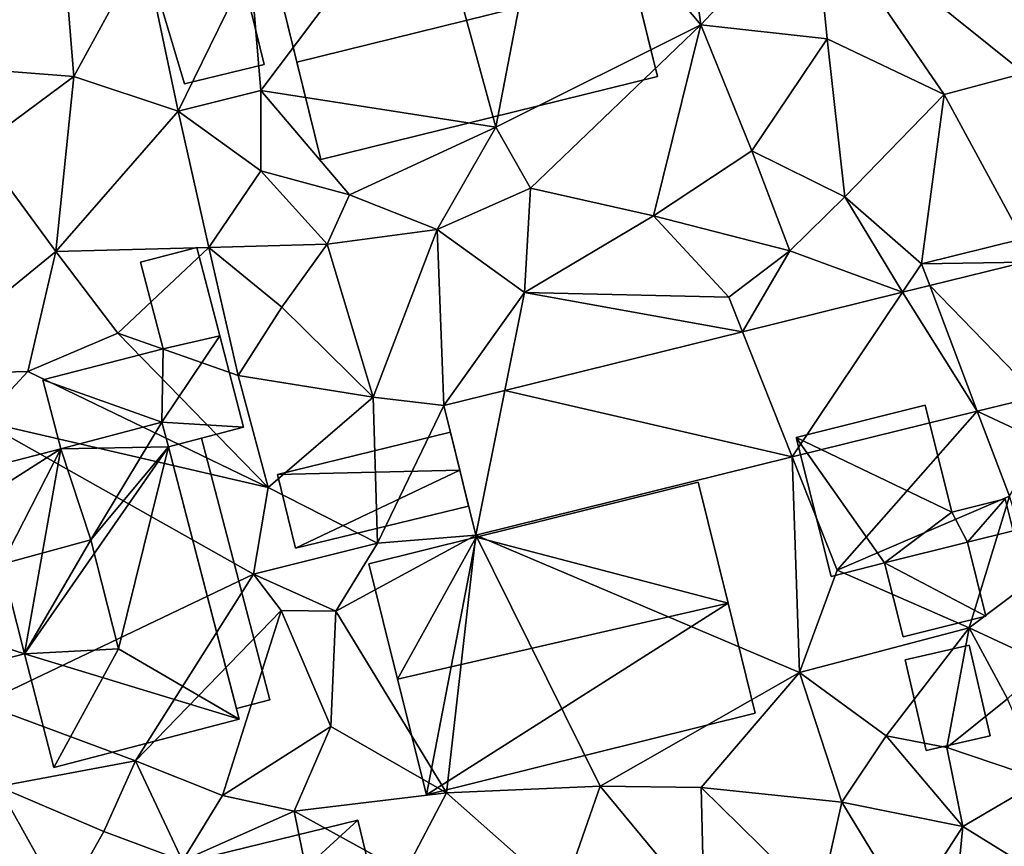
# Model space of a CAD drawing. Extents: x -1000 to 43, y -1020 to 15.
# Drawn here: x -865 to -820, y -572 to -534 of the extents above; entities that cross this region are included whole.
import ezdxf

# ---------------------------------------------------------------- set-up
doc = ezdxf.new("R2010")
doc.units = 0
doc.header["$MEASUREMENT"] = 0
for name, color, linetype in [('Bygninger_LOD1', 1, 'Continuous'), ('Bygninger_LOD2', 1, 'Continuous'), ('Bygninger_Projekteret', 85, 'Continuous'), ('Terraen', 33, 'Continuous'), ('Terraen_vej', 33, 'Continuous')]:
    doc.layers.add(name, color=color, linetype=linetype)

# ---------------------------------------------------------------- blocks, each defined once
blk = doc.blocks.new('1km_6224_572_Flyttet_X-573000m_Y-6225000m_ACAD_1_FMEBLOCK94')
at = {"layer": 'Terraen_vej', "color": 251, "true_color": 0x555555}
for points in [[(-6.313, 11.069, 38.694), (-6.89, 17.107, 38.973), (-11.161, 16.053, 38.987)], [(-9.024, 10.4, 38.699), (-11.161, 16.053, 38.987), (-12.387, 15.751, 38.991)], [(-6.313, 11.069, 38.694), (-11.161, 16.053, 38.987), (-9.024, 10.4, 38.699)], [(-17.345, 8.347, 38.716), (-12.387, 15.751, 38.991), (-19.575, 13.977, 39.014)], [(-9.024, 10.4, 38.699), (-12.387, 15.751, 38.991), (-17.345, 8.347, 38.716)], [(-17.345, 8.347, 38.716), (-19.575, 13.977, 39.014), (-30.272, 11.338, 39.049)], [(-31.571, 4.837, 38.744), (-30.272, 11.338, 39.049), (-33.009, 10.663, 39.058)], [(-31.571, 4.837, 38.744), (-17.345, 8.347, 38.716), (-30.272, 11.338, 39.049)]]:
    blk.add_polyline3d(points, close=True, dxfattribs=at)
blk = doc.blocks.new('1km_6224_572_Flyttet_X-573000m_Y-6225000m_ACAD_1_FMEBLOCK125')
at = {"layer": 'Terraen', "color": 9, "true_color": 0xbbbbbb}
for points in [[(-30.67, 23.17, 39.6), (-28.23, 35.88, 39.42), (-33.83, 34.69, 39.56)], [(-30.67, 23.17, 39.6), (-21.45, 27.78, 39.49), (-28.23, 35.88, 39.42)], [(-21.45, 27.78, 39.49), (-22.2, 33.28, 39.49), (-28.23, 35.88, 39.42)], [(-41.25, 24.82, 39.49), (-33.83, 34.69, 39.56), (-41.72, 30.52, 39.55)], [(-30.67, 23.17, 39.6), (-33.83, 34.69, 39.56), (-41.25, 24.82, 39.49)], [(-21.45, 27.78, 39.49), (-16.38, 33.2, 39.59), (-22.2, 33.28, 39.49)], [(-21.45, 27.78, 39.49), (-15.78, 27.15, 39.54), (-16.38, 33.2, 39.59)], [(-10.52, 24.65, 39.54), (-16.38, 33.2, 39.59), (-15.78, 27.15, 39.54)], [(-6.91, 25.61, 39.54), (-16.38, 33.2, 39.59), (-10.52, 24.65, 39.54)], [(-6.91, 25.61, 39.54), (-3.99, 29.28, 39.62), (-16.38, 33.2, 39.59)], [(-49.65, 25.45, 39.73), (-50.15, 31.55, 39.81), (-56.6, 25.99, 40.13)], [(-49.65, 25.45, 39.73), (-46.51, 31.22, 39.76), (-50.15, 31.55, 39.81)], [(-49.65, 25.45, 39.73), (-44.96, 23.89, 39.59), (-46.51, 31.22, 39.76)], [(-44.96, 23.89, 39.59), (-41.72, 30.52, 39.55), (-46.51, 31.22, 39.76)], [(-44.96, 23.89, 39.59), (-41.25, 24.82, 39.49), (-41.72, 30.52, 39.55)], [(-29.12, 20.44, 39.52), (-21.45, 27.78, 39.49), (-30.67, 23.17, 39.6)], [(-23.59, 19.19, 39.47), (-21.45, 27.78, 39.49), (-29.12, 20.44, 39.52)], [(-23.59, 19.19, 39.47), (-19.17, 22.11, 39.28), (-21.45, 27.78, 39.49)], [(-19.17, 22.11, 39.28), (-15.78, 27.15, 39.54), (-21.45, 27.78, 39.49)], [(-19.17, 22.11, 39.28), (-14.98, 20.05, 39.17), (-15.78, 27.15, 39.54)], [(-14.98, 20.05, 39.17), (-10.52, 24.65, 39.54), (-15.78, 27.15, 39.54)], [(-53.92, 22.3, 39.78), (-49.65, 25.45, 39.73), (-56.6, 25.99, 40.13)], [(-50.46, 17.59, 39.45), (-49.65, 25.45, 39.73), (-53.92, 22.3, 39.78)], [(-50.46, 17.59, 39.45), (-44.96, 23.89, 39.59), (-49.65, 25.45, 39.73)], [(-6.99, 18.15, 38.95), (-6.91, 25.61, 39.54), (-10.52, 24.65, 39.54)], [(-41.25, 21.22, 39.88), (-41.25, 24.82, 39.49), (-44.96, 23.89, 39.59)], [(-37.25, 20.13, 39.62), (-30.67, 23.17, 39.6), (-41.25, 24.82, 39.49)], [(-41.25, 21.22, 39.88), (-37.25, 20.13, 39.62), (-41.25, 24.82, 39.49)], [(-11.53, 17.03, 38.92), (-10.52, 24.65, 39.54), (-14.98, 20.05, 39.17)], [(-6.99, 18.15, 38.95), (-10.52, 24.65, 39.54), (-11.53, 17.03, 38.92)], [(-50.46, 17.59, 39.45), (-43.58, 17.77, 39.64), (-44.96, 23.89, 39.59)], [(-43.58, 17.77, 39.64), (-41.25, 21.22, 39.88), (-44.96, 23.89, 39.59)], [(-33.32, 18.57, 39.55), (-30.67, 23.17, 39.6), (-37.25, 20.13, 39.62)], [(-33.32, 18.57, 39.55), (-29.12, 20.44, 39.52), (-30.67, 23.17, 39.6)], [(-57.26, 12.04, 39.36), (-50.46, 17.59, 39.45), (-53.92, 22.3, 39.78)], [(-17.46, 17.61, 39.03), (-19.17, 22.11, 39.28), (-23.59, 19.19, 39.47)], [(-17.46, 17.61, 39.03), (-14.98, 20.05, 39.17), (-19.17, 22.11, 39.28)], [(-43.58, 17.77, 39.64), (-38.26, 17.92, 39.4), (-41.25, 21.22, 39.88)], [(-38.26, 17.92, 39.4), (-37.25, 20.13, 39.62), (-41.25, 21.22, 39.88)], [(-29.39, 15.75, 39.28), (-29.12, 20.44, 39.52), (-33.32, 18.57, 39.55)], [(-29.39, 15.75, 39.28), (-23.59, 19.19, 39.47), (-29.12, 20.44, 39.52)], [(-38.26, 17.92, 39.4), (-33.32, 18.57, 39.55), (-37.25, 20.13, 39.62)], [(-17.46, 17.61, 39.03), (-12.387, 15.751, 38.991), (-14.98, 20.05, 39.17)], [(-11.53, 17.03, 38.92), (-14.98, 20.05, 39.17), (-12.387, 15.751, 38.991)], [(-20.19, 15.53, 39.34), (-23.59, 19.19, 39.47), (-29.39, 15.75, 39.28)], [(-17.46, 17.61, 39.03), (-23.59, 19.19, 39.47), (-20.19, 15.53, 39.34)], [(-36.19, 11.03, 39.24), (-33.32, 18.57, 39.55), (-38.26, 17.92, 39.4)], [(-36.19, 11.03, 39.24), (-33.009, 10.663, 39.058), (-33.32, 18.57, 39.55)], [(-29.39, 15.75, 39.28), (-33.32, 18.57, 39.55), (-33.009, 10.663, 39.058)], [(-47.67, 13.92, 39.27), (-43.58, 17.77, 39.64), (-50.46, 17.59, 39.45)], [(-47.67, 13.92, 39.27), (-42.26, 12.01, 39.12), (-43.58, 17.77, 39.64)], [(-40.3, 15.09, 39.63), (-38.26, 17.92, 39.4), (-43.58, 17.77, 39.64)], [(-42.26, 12.01, 39.12), (-40.3, 15.09, 39.63), (-43.58, 17.77, 39.64)], [(-36.19, 11.03, 39.24), (-38.26, 17.92, 39.4), (-40.3, 15.09, 39.63)], [(-6.99, 18.15, 38.95), (-11.53, 17.03, 38.92), (-6.89, 17.107, 38.973)], [(-57.26, 12.04, 39.36), (-51.72, 12.19, 39.27), (-50.46, 17.59, 39.45)], [(-51.72, 12.19, 39.27), (-47.67, 13.92, 39.27), (-50.46, 17.59, 39.45)], [(-19.575, 13.977, 39.014), (-17.46, 17.61, 39.03), (-20.19, 15.53, 39.34)], [(-12.387, 15.751, 38.991), (-17.46, 17.61, 39.03), (-19.575, 13.977, 39.014)], [(-11.161, 16.053, 38.987), (-11.53, 17.03, 38.92), (-12.387, 15.751, 38.991)], [(-6.89, 17.107, 38.973), (-11.53, 17.03, 38.92), (-11.161, 16.053, 38.987)], [(-30.272, 11.338, 39.049), (-29.39, 15.75, 39.28), (-33.009, 10.663, 39.058)], [(-30.272, 11.338, 39.049), (-19.575, 13.977, 39.014), (-29.39, 15.75, 39.28)], [(-19.575, 13.977, 39.014), (-20.19, 15.53, 39.34), (-29.39, 15.75, 39.28)], [(-36.19, 11.03, 39.24), (-40.3, 15.09, 39.63), (-42.26, 12.01, 39.12)], [(-40.92, 6.97, 39.03), (-47.67, 13.92, 39.27), (-51.72, 12.19, 39.27)], [(-40.92, 6.97, 39.03), (-42.26, 12.01, 39.12), (-47.67, 13.92, 39.27)], [(-57.26, 12.04, 39.36), (-53.8, 9.95, 39.09), (-51.72, 12.19, 39.27)], [(-40.92, 6.97, 39.03), (-51.72, 12.19, 39.27), (-53.8, 9.95, 39.09)], [(-40.92, 6.97, 39.03), (-36.19, 11.03, 39.24), (-42.26, 12.01, 39.12)], [(-36, 4.47, 38.72), (-36.19, 11.03, 39.24), (-40.92, 6.97, 39.03)], [(-36, 4.47, 38.72), (-33.009, 10.663, 39.058), (-36.19, 11.03, 39.24)], [(-33.009, 10.663, 39.058), (-36, 4.47, 38.72), (-31.571, 4.837, 38.744)], [(-9.024, 10.4, 38.699), (-6.12, 9.05, 37.95), (-6.313, 11.069, 38.694)], [(-17.345, 8.347, 38.716), (-15.33, 3.26, 38.69), (-9.024, 10.4, 38.699)], [(-9.024, 10.4, 38.699), (-15.33, 3.26, 38.69), (-7.58, 6.58, 38.76)], [(-9.024, 10.4, 38.699), (-7.58, 6.58, 38.76), (-6.12, 9.05, 37.95)], [(-41.58, 3.08, 39.18), (-40.92, 6.97, 39.03), (-53.8, 9.95, 39.09)], [(-53.79, -2.76, 39.03), (-41.58, 3.08, 39.18), (-53.8, 9.95, 39.09)], [(-31.571, 4.837, 38.744), (-17.02, -1.34, 38.78), (-17.345, 8.347, 38.716)], [(-17.345, 8.347, 38.716), (-17.02, -1.34, 38.78), (-15.33, 3.26, 38.69)], [(-41.58, 3.08, 39.18), (-36, 4.47, 38.72), (-40.92, 6.97, 39.03)], [(-9.39, 0.66, 38.74), (-7.58, 6.58, 38.76), (-15.33, 3.26, 38.69)], [(-9.39, 0.66, 38.74), (-6.42, 2.89, 38.75), (-7.58, 6.58, 38.76)], [(-37.87, 1.42, 38.8), (-36, 4.47, 38.72), (-41.58, 3.08, 39.18)], [(-37.87, 1.42, 38.8), (-31.571, 4.837, 38.744), (-36, 4.47, 38.72)], [(-32.9, -6.76, 38.7), (-31.571, 4.837, 38.744), (-37.87, 1.42, 38.8)], [(-25.99, -6.46, 38.73), (-31.571, 4.837, 38.744), (-32.9, -6.76, 38.7)], [(-25.99, -6.46, 38.73), (-17.02, -1.34, 38.78), (-31.571, 4.837, 38.744)], [(-17.02, -1.34, 38.78), (-9.39, 0.66, 38.74), (-15.33, 3.26, 38.69)], [(-46.88, -5.32, 38.49), (-41.58, 3.08, 39.18), (-53.79, -2.76, 39.03)], [(-46.88, -5.32, 38.49), (-40.33, 1.45, 39.28), (-41.58, 3.08, 39.18)], [(-40.33, 1.45, 39.28), (-37.87, 1.42, 38.8), (-41.58, 3.08, 39.18)], [(-5.97, -0.92, 38.82), (-6.42, 2.89, 38.75), (-9.39, 0.66, 38.74)], [(-46.88, -5.32, 38.49), (-42.96, -6.88, 38.56), (-40.33, 1.45, 39.28)], [(-42.96, -6.88, 38.56), (-38.1, -3.77, 38.67), (-40.33, 1.45, 39.28)], [(-38.1, -3.77, 38.67), (-37.87, 1.42, 38.8), (-40.33, 1.45, 39.28)], [(-38.1, -3.77, 38.67), (-32.9, -6.76, 38.7), (-37.87, 1.42, 38.8)], [(-13.12, -4.19, 38.33), (-9.39, 0.66, 38.74), (-17.02, -1.34, 38.78)], [(-10.4, -4.71, 38.59), (-9.39, 0.66, 38.74), (-13.12, -4.19, 38.33)], [(-10.4, -4.71, 38.59), (-7.66, -2.53, 38.45), (-9.39, 0.66, 38.74)], [(-7.66, -2.53, 38.45), (-5.97, -0.92, 38.82), (-9.39, 0.66, 38.74)], [(-25.99, -6.46, 38.73), (-21.44, -6.52, 38.74), (-17.02, -1.34, 38.78)], [(-15.12, -7.17, 38.58), (-17.02, -1.34, 38.78), (-21.44, -6.52, 38.74)], [(-15.12, -7.17, 38.58), (-13.12, -4.19, 38.33), (-17.02, -1.34, 38.78)], [(-10.4, -4.71, 38.59), (-6.09, -6.17, 38.1), (-7.66, -2.53, 38.45)], [(-53.06, -6.47, 38.76), (-46.88, -5.32, 38.49), (-53.79, -2.76, 39.03)], [(-39.74, -7.58, 38.68), (-38.1, -3.77, 38.67), (-42.96, -6.88, 38.56)], [(-39.74, -7.58, 38.68), (-32.9, -6.76, 38.7), (-38.1, -3.77, 38.67)], [(-9.67, -8.27, 38.3), (-13.12, -4.19, 38.33), (-15.12, -7.17, 38.58)], [(-9.67, -8.27, 38.3), (-10.4, -4.71, 38.59), (-13.12, -4.19, 38.33)], [(-9.67, -8.27, 38.3), (-6.09, -6.17, 38.1), (-10.4, -4.71, 38.59)], [(-48.3, -8.5, 38.44), (-46.88, -5.32, 38.49), (-53.06, -6.47, 38.76)], [(-44.76, -9.82, 38.45), (-46.88, -5.32, 38.49), (-48.3, -8.5, 38.44)], [(-44.76, -9.82, 38.45), (-42.96, -6.88, 38.56), (-46.88, -5.32, 38.49)], [(-3.19, -12.29, 37.878), (-6.09, -6.17, 38.1), (-9.67, -8.27, 38.3)], [(-54.07, -10.78, 38.25), (-50.11, -11.72, 37.91), (-53.06, -6.47, 38.76)], [(-50.11, -11.72, 37.91), (-48.3, -8.5, 38.44), (-53.06, -6.47, 38.76)], [(-27.69, -11.36, 38.2), (-25.99, -6.46, 38.73), (-32.9, -6.76, 38.7)], [(-27.69, -11.36, 38.2), (-21.31, -12.11, 38.15), (-25.99, -6.46, 38.73)], [(-21.31, -12.11, 38.15), (-21.44, -6.52, 38.74), (-25.99, -6.46, 38.73)], [(-16.14, -11.73, 38.19), (-21.44, -6.52, 38.74), (-21.31, -12.11, 38.15)], [(-16.14, -11.73, 38.19), (-15.12, -7.17, 38.58), (-21.44, -6.52, 38.74)], [(-44.76, -9.82, 38.45), (-39.74, -7.58, 38.68), (-42.96, -6.88, 38.56)], [(-34.76, -10.32, 38.36), (-32.9, -6.76, 38.7), (-39.74, -7.58, 38.68)], [(-34.76, -10.32, 38.36), (-27.69, -11.36, 38.2), (-32.9, -6.76, 38.7)], [(-16.14, -11.73, 38.19), (-12.13, -12.07, 38.19), (-15.12, -7.17, 38.58)], [(-12.13, -12.07, 38.19), (-9.67, -8.27, 38.3), (-15.12, -7.17, 38.58)], [(-38.63, -13.04, 37.9), (-39.74, -7.58, 38.68), (-44.76, -9.82, 38.45)], [(-38.63, -13.04, 37.9), (-34.76, -10.32, 38.36), (-39.74, -7.58, 38.68)], [(-10.234, -13.952, 37.867), (-9.67, -8.27, 38.3), (-12.13, -12.07, 38.19)], [(-3.19, -12.29, 37.878), (-9.67, -8.27, 38.3), (-10.234, -13.952, 37.867)], [(-50.11, -11.72, 37.91), (-44.76, -9.82, 38.45), (-48.3, -8.5, 38.44)]]:
    blk.add_polyline3d(points, close=True, dxfattribs=at)
blk = doc.blocks.new('Projekteret_bygning_208258')
at = {"layer": 'Bygninger_Projekteret', "color": 85, "true_color": 0x5f994c}
for points in [[(-6.688, 2.335, 41.605), (-12.5, 0.844, 41.605), (-13.494, 4.718, 41.605), (-7.682, 6.209, 41.605)], [(-13.494, 4.718, 41.605), (-7.682, 6.209, 41.605), (-7.682, 6.209, 39.205), (-13.494, 4.718, 39.205)], [(-13.494, 4.718, 39.005), (-13.494, 4.718, 39.205), (-7.682, 6.209, 39.205), (-7.682, 6.209, 39.005)], [(-13.494, 4.718, 39.005), (-7.682, 6.209, 39.005), (-6.688, 2.335, 39.005), (-12.5, 0.844, 39.005)], [(-7.682, 6.209, 41.605), (-6.688, 2.335, 41.605), (-6.688, 2.335, 39.205), (-7.682, 6.209, 39.205)], [(-7.682, 6.209, 39.205), (-6.688, 2.335, 39.205), (-6.688, 2.335, 39.005), (-7.682, 6.209, 39.005)], [(13.494, -5.821, 42.13), (12.004, -6.209, 42.13), (8.936, 5.558, 42.13), (10.426, 5.947, 42.13)], [(8.936, 5.558, 42.13), (10.426, 5.947, 42.13), (10.426, 5.947, 38.83), (8.936, 5.558, 38.83)], [(8.936, 5.558, 38.63), (8.936, 5.558, 38.83), (10.426, 5.947, 38.83), (10.426, 5.947, 38.63)], [(10.426, 5.947, 38.63), (13.494, -5.821, 38.63), (12.004, -6.209, 38.63), (8.936, 5.558, 38.63)], [(10.426, 5.947, 42.13), (13.494, -5.821, 42.13), (13.494, -5.821, 38.83), (10.426, 5.947, 38.83)], [(10.426, 5.947, 38.83), (13.494, -5.821, 38.83), (13.494, -5.821, 38.63), (10.426, 5.947, 38.63)], [(12.004, -6.209, 42.13), (8.936, 5.558, 42.13), (8.936, 5.558, 38.83), (12.004, -6.209, 38.83)], [(12.004, -6.209, 38.83), (8.936, 5.558, 38.83), (8.936, 5.558, 38.63), (12.004, -6.209, 38.63)], [(-12.5, 0.844, 41.605), (-13.494, 4.718, 41.605), (-13.494, 4.718, 39.205), (-12.5, 0.844, 39.205)], [(-12.5, 0.844, 39.205), (-13.494, 4.718, 39.205), (-13.494, 4.718, 39.005), (-12.5, 0.844, 39.005)], [(-6.688, 2.335, 39.205), (-6.688, 2.335, 41.605), (-12.5, 0.844, 41.605), (-12.5, 0.844, 39.205)], [(-6.688, 2.335, 39.205), (-12.5, 0.844, 39.205), (-12.5, 0.844, 39.005), (-6.688, 2.335, 39.005)], [(13.494, -5.821, 38.83), (13.494, -5.821, 42.13), (12.004, -6.209, 42.13), (12.004, -6.209, 38.83)], [(13.494, -5.821, 38.83), (12.004, -6.209, 38.83), (12.004, -6.209, 38.63), (13.494, -5.821, 38.63)]]:
    blk.add_3dface(points, dxfattribs=at)
blk = doc.blocks.new('building_128390')
at = {"layer": 'Bygninger_LOD2', "color": 16, "true_color": 0x7e0000}
for points in [[(-4.88, 3.755, 38.77), (0.92, 5.205, 38.66), (2.12, 0.395, 38.65)], [(-4.88, 3.755, 40.96), (0.92, 5.205, 40.97), (0.92, 5.205, 38.66), (-4.88, 3.755, 38.77)], [(-4.88, 3.755, 40.96), (0.92, 5.205, 40.97), (2.12, 0.395, 40.94)], [(0.92, 5.205, 40.97), (2.12, 0.395, 40.94), (2.12, 0.395, 38.65), (0.92, 5.205, 38.66)], [(-0.9, -1.885, 38.67), (-4.88, 3.755, 38.77), (2.12, 0.395, 38.65)], [(-3.31, -2.495, 38.77), (-4.88, 3.755, 38.77), (-0.9, -1.885, 38.67)], [(-3.31, -2.495, 40.92), (-4.88, 3.755, 40.96), (-4.88, 3.755, 38.77), (-3.31, -2.495, 38.77)], [(-0.9, -1.885, 40.92), (-4.88, 3.755, 40.96), (2.12, 0.395, 40.94)], [(-3.31, -2.495, 40.92), (-4.88, 3.755, 40.96), (-0.9, -1.885, 40.92)], [(2.82, -0.955, 38.69), (2.12, 0.395, 38.65), (4.52, 0.995, 38.74)], [(2.12, 0.395, 40.94), (4.52, 0.995, 40.94), (4.52, 0.995, 38.74), (2.12, 0.395, 38.65)], [(2.82, -0.955, 40.93), (2.12, 0.395, 40.94), (4.52, 0.995, 40.94)], [(4.88, -0.445, 38.7), (2.82, -0.955, 38.69), (4.52, 0.995, 38.74)], [(4.88, -0.445, 40.93), (2.82, -0.955, 40.93), (4.52, 0.995, 40.94)], [(4.52, 0.995, 40.94), (4.88, -0.445, 40.93), (4.88, -0.445, 38.7), (4.52, 0.995, 38.74)], [(-0.9, -1.885, 38.67), (2.12, 0.395, 38.65), (2.82, -0.955, 38.69)], [(-0.9, -1.885, 40.92), (2.12, 0.395, 40.94), (2.82, -0.955, 40.93)], [(2.82, -0.955, 38.69), (4.88, -0.445, 38.7), (4.88, -0.445, 40.93), (2.82, -0.955, 40.93)], [(3.65, -4.275, 38.73), (-0.9, -1.885, 38.67), (2.82, -0.955, 38.69)], [(3.65, -4.275, 40.9), (-0.9, -1.885, 40.92), (2.82, -0.955, 40.93)], [(3.65, -4.275, 38.73), (2.82, -0.955, 38.69), (2.82, -0.955, 40.93), (3.65, -4.275, 40.9)], [(-0.9, -1.885, 40.92), (-3.31, -2.495, 40.92), (-3.31, -2.495, 38.77), (-0.9, -1.885, 38.67)], [(3.65, -4.275, 38.73), (-0.07, -5.205, 38.69), (-0.9, -1.885, 38.67)], [(-0.07, -5.205, 40.9), (-0.9, -1.885, 40.92), (-0.9, -1.885, 38.67), (-0.07, -5.205, 38.69)], [(3.65, -4.275, 40.9), (-0.07, -5.205, 40.9), (-0.9, -1.885, 40.92)], [(3.65, -4.275, 38.73), (3.65, -4.275, 40.9), (-0.07, -5.205, 40.9), (-0.07, -5.205, 38.69)]]:
    blk.add_3dface(points, dxfattribs=at)
blk = doc.blocks.new('building_55809')
at = {"layer": 'Bygninger_LOD2', "color": 16, "true_color": 0x7e0000}
for points in [[(3.485, 2.605, 38.93), (-4.295, 0.705, 39.1), (-4.295, 0.705, 41.09), (3.485, 2.605, 41.13)], [(-4.295, 0.705, 41.09), (3.485, 2.605, 41.13), (3.905, 0.895, 41.12)], [(-4.295, 0.705, 39.1), (3.485, 2.605, 38.93), (3.905, 0.895, 38.75)], [(3.905, 0.895, 41.12), (3.905, 0.895, 38.75), (3.485, 2.605, 38.93)], [(3.905, 0.895, 41.12), (3.485, 2.605, 38.93), (3.485, 2.605, 41.13)], [(-3.485, -2.605, 41.05), (-4.295, 0.705, 41.09), (3.905, 0.895, 41.12)], [(-3.485, -2.605, 38.92), (-4.295, 0.705, 39.1), (3.905, 0.895, 38.75)], [(4.295, -0.715, 41.1), (-3.485, -2.605, 41.05), (3.905, 0.895, 41.12)], [(-3.485, -2.605, 38.92), (3.905, 0.895, 38.75), (4.295, -0.715, 38.79)], [(4.295, -0.715, 38.79), (3.905, 0.895, 38.75), (3.905, 0.895, 41.12)], [(4.295, -0.715, 41.1), (4.295, -0.715, 38.79), (3.905, 0.895, 41.12)], [(-3.485, -2.605, 41.05), (-4.295, 0.705, 41.09), (-4.295, 0.705, 39.1), (-3.485, -2.605, 38.92)], [(4.295, -0.715, 41.1), (-3.485, -2.605, 41.05), (-3.485, -2.605, 38.92), (4.295, -0.715, 38.79)]]:
    blk.add_3dface(points, dxfattribs=at)
blk = doc.blocks.new('building_59380')
at = {"layer": 'Bygninger_LOD2', "color": 16, "true_color": 0x7e0000}
for points in [[(1.78, -1.685, 39.32), (-0.77, -2.275, 39.37), (-1.78, 1.615, 39.38), (0.75, 2.275, 39.49)], [(0.75, 2.275, 39.49), (-1.78, 1.615, 39.38), (-1.78, 1.615, 40.85), (0.75, 2.275, 40.75)], [(0.75, 2.275, 40.75), (1.78, -1.685, 40.76), (-0.77, -2.275, 40.85), (-1.78, 1.615, 40.85)], [(1.78, -1.685, 39.32), (0.75, 2.275, 39.49), (0.75, 2.275, 40.75), (1.78, -1.685, 40.76)], [(-0.77, -2.275, 40.85), (-1.78, 1.615, 40.85), (-1.78, 1.615, 39.38), (-0.77, -2.275, 39.37)], [(1.78, -1.685, 39.32), (1.78, -1.685, 40.76), (-0.77, -2.275, 40.85), (-0.77, -2.275, 39.37)]]:
    blk.add_3dface(points, dxfattribs=at)
blk = doc.blocks.new('building_192576')
at = {"layer": 'Bygninger_LOD1', "color": 16, "true_color": 0x7e0000}
for points in [[(-0.965, -2.37, 38.46), (-1.905, 1.71, 38.77), (0.965, 2.37, 38.74), (1.905, -1.71, 38.44)], [(1.905, -1.71, 40.94), (-0.965, -2.37, 40.96), (-1.905, 1.71, 41.27), (0.965, 2.37, 41.24)], [(-1.905, 1.71, 38.77), (-1.905, 1.71, 41.27), (0.965, 2.37, 41.24), (0.965, 2.37, 38.74)], [(0.965, 2.37, 38.74), (0.965, 2.37, 41.24), (1.905, -1.71, 40.94), (1.905, -1.71, 38.44)], [(-0.965, -2.37, 38.46), (-0.965, -2.37, 40.96), (-1.905, 1.71, 41.27), (-1.905, 1.71, 38.77)], [(1.905, -1.71, 38.44), (1.905, -1.71, 40.94), (-0.965, -2.37, 40.96), (-0.965, -2.37, 38.46)]]:
    blk.add_3dface(points, dxfattribs=at)
blk = doc.blocks.new('building_35311')
at = {"layer": 'Bygninger_LOD2', "color": 16, "true_color": 0x7e0000}
for points in [[(6.115, 7.03, 38.75), (7.465, 1.59, 38.79), (-3.865, 4.56, 38.8)], [(7.465, 1.59, 44.46), (-3.865, 4.56, 41.24), (6.115, 7.03, 41.27)], [(6.115, 7.03, 41.27), (-3.865, 4.56, 38.8), (-3.865, 4.56, 41.24)], [(6.115, 7.03, 38.75), (-3.865, 4.56, 38.8), (6.115, 7.03, 41.27)], [(7.465, 1.59, 44.1), (7.465, 1.59, 38.79), (6.115, 7.03, 41.27)], [(7.465, 1.59, 44.46), (7.465, 1.59, 44.1), (6.115, 7.03, 41.27)], [(7.465, 1.59, 38.79), (6.115, 7.03, 38.75), (6.115, 7.03, 41.27)], [(-3.865, 4.56, 38.8), (-6.105, -7.03, 38.68), (-8.685, 3.36, 38.75)], [(-7.395, -1.82, 44.27), (-8.685, 3.36, 41.23), (-3.865, 4.56, 41.24)], [(-3.865, 4.56, 38.8), (-8.685, 3.36, 38.75), (-8.685, 3.36, 41.23)], [(-3.865, 4.56, 41.24), (-3.865, 4.56, 38.8), (-8.685, 3.36, 41.23)], [(7.465, 1.59, 44.46), (-7.395, -1.82, 44.27), (-3.865, 4.56, 41.24)], [(-3.865, 4.56, 38.8), (7.465, 1.59, 38.79), (-6.105, -7.03, 38.68)], [(-7.395, -1.82, 44.27), (-6.105, -7.03, 38.68), (-8.685, 3.36, 38.75)], [(-8.685, 3.36, 41.23), (-7.395, -1.82, 44.27), (-8.685, 3.36, 38.75)], [(7.465, 1.59, 44.46), (-7.395, -1.82, 44.27), (7.465, 1.59, 44.1)], [(7.465, 1.59, 44.1), (8.685, -3.36, 41.2), (-6.105, -7.03, 41.21), (-7.395, -1.82, 44.27)], [(7.465, 1.59, 38.79), (8.685, -3.36, 38.78), (-6.105, -7.03, 38.68)], [(8.685, -3.36, 41.2), (7.465, 1.59, 38.79), (7.465, 1.59, 44.1)], [(8.685, -3.36, 41.2), (8.685, -3.36, 38.78), (7.465, 1.59, 38.79)], [(-7.395, -1.82, 44.27), (-6.105, -7.03, 41.21), (-6.105, -7.03, 38.68)], [(8.685, -3.36, 41.2), (-6.105, -7.03, 41.21), (-6.105, -7.03, 38.68), (8.685, -3.36, 38.78)]]:
    blk.add_3dface(points, dxfattribs=at)
blk = doc.blocks.new('building_120924')
at = {"layer": 'Bygninger_LOD2', "color": 16, "true_color": 0x7e0000}
for points in [[(1.315, 2.885, 39.6), (-2.515, 1.945, 39.71), (-2.515, 1.945, 41.8), (1.315, 2.885, 41.845)], [(-1.065, -2.885, 41.8), (-2.515, 1.945, 41.8), (1.315, 2.885, 41.845), (2.515, -2.005, 41.88)], [(1.315, 2.885, 39.6), (2.515, -2.005, 39.51), (-1.065, -2.885, 39.8), (-2.515, 1.945, 39.71)], [(2.515, -2.005, 39.51), (1.315, 2.885, 39.6), (1.315, 2.885, 41.845), (2.515, -2.005, 41.88)], [(-2.515, 1.945, 39.71), (-1.065, -2.885, 39.8), (-1.065, -2.885, 41.8), (-2.515, 1.945, 41.8)], [(-1.065, -2.885, 39.8), (2.515, -2.005, 39.51), (2.515, -2.005, 41.88), (-1.065, -2.885, 41.8)]]:
    blk.add_3dface(points, dxfattribs=at)
blk = doc.blocks.new('building_169060')
at = {"layer": 'Bygninger_LOD2', "color": 16, "true_color": 0x7e0000}
for points in [[(8.64, -2.495, 39.4), (-6.49, -6.225, 39.53), (-8.64, 2.495, 39.55), (6.49, 6.225, 39.48)], [(6.49, 6.225, 39.48), (-8.64, 2.495, 39.55), (-8.64, 2.495, 42.1), (6.49, 6.225, 42.13)], [(-8.64, 2.495, 42.1), (6.49, 6.225, 42.13), (7.56, 1.895, 44.22), (-7.57, -1.855, 44.2)], [(7.56, 1.895, 44.22), (8.64, -2.495, 39.4), (6.49, 6.225, 39.48)], [(7.56, 1.895, 44.22), (6.49, 6.225, 39.48), (6.49, 6.225, 42.13)], [(-8.64, 2.495, 39.55), (-7.57, -1.855, 44.2), (-8.64, 2.495, 42.1)], [(-8.64, 2.495, 39.55), (-6.49, -6.225, 39.53), (-7.57, -1.855, 44.2)], [(7.56, 1.895, 44.22), (8.64, -2.495, 42.11), (-6.49, -6.225, 42.1), (-7.57, -1.855, 44.2)], [(8.64, -2.495, 42.11), (8.64, -2.495, 39.4), (7.56, 1.895, 44.22)], [(-6.49, -6.225, 39.53), (-6.49, -6.225, 42.1), (-7.57, -1.855, 44.2)], [(8.64, -2.495, 42.11), (-6.49, -6.225, 42.1), (-6.49, -6.225, 39.53), (8.64, -2.495, 39.4)]]:
    blk.add_3dface(points, dxfattribs=at)
blk = doc.blocks.new('building_166182')
at = {"layer": 'Bygninger_LOD2', "color": 16, "true_color": 0x7e0000}
for points in [[(-4.805, 0.705, 40.54), (3.765, 2.805, 40.53), (3.765, 2.805, 38.57), (-4.805, 0.705, 38.18)], [(-1.085, -1.625, 40.51), (-4.805, 0.705, 40.54), (3.765, 2.805, 40.53)], [(-4.805, 0.705, 38.18), (3.765, 2.805, 38.57), (-1.085, -1.625, 38)], [(4.805, -1.455, 40.49), (-1.085, -1.625, 40.51), (3.765, 2.805, 40.53)], [(-1.085, -1.625, 38), (3.765, 2.805, 38.57), (4.805, -1.455, 38.14)], [(4.805, -1.455, 38.14), (3.765, 2.805, 38.57), (3.765, 2.805, 40.53), (4.805, -1.455, 40.49)], [(-4.005, -2.565, 40.38), (-4.005, -2.565, 40.51), (-4.805, 0.705, 40.54)], [(-4.805, 0.705, 38.18), (-4.005, -2.565, 40.38), (-4.805, 0.705, 40.54)], [(-4.005, -2.565, 37.92), (-4.005, -2.565, 40.38), (-4.805, 0.705, 38.18)], [(-1.085, -1.625, 40.51), (-4.005, -2.565, 40.51), (-4.805, 0.705, 40.54)], [(-4.005, -2.565, 37.92), (-4.805, 0.705, 38.18), (-1.085, -1.625, 38)], [(-4.005, -2.565, 40.38), (-1.085, -1.625, 40.28), (-1.085, -1.625, 40.51)], [(-4.005, -2.565, 37.92), (-1.085, -1.625, 38), (-1.085, -1.625, 40.28)], [(-4.005, -2.565, 40.38), (-1.085, -1.625, 40.51), (-4.005, -2.565, 40.51)], [(-4.005, -2.565, 40.38), (-4.005, -2.565, 37.92), (-1.085, -1.625, 40.28)], [(4.805, -1.455, 40.49), (-0.937, -2.085, 40.506), (-1.085, -1.625, 40.51)], [(-1.085, -1.625, 38), (4.805, -1.455, 38.14), (-0.705, -2.805, 37.93)], [(-0.705, -2.805, 37.93), (-1.085, -1.625, 40.28), (-0.937, -2.085, 40.506)], [(-1.085, -1.625, 40.28), (-1.085, -1.625, 40.51), (-0.937, -2.085, 40.506)], [(-0.705, -2.805, 37.93), (-1.085, -1.625, 38), (-1.085, -1.625, 40.28)], [(4.805, -1.455, 40.49), (-0.705, -2.805, 40.5), (-0.937, -2.085, 40.506)], [(-0.705, -2.805, 37.93), (4.805, -1.455, 38.14), (4.805, -1.455, 40.49), (-0.705, -2.805, 40.5)], [(-0.705, -2.805, 40.5), (-0.705, -2.805, 37.93), (-0.937, -2.085, 40.506)]]:
    blk.add_3dface(points, dxfattribs=at)
blk = doc.blocks.new('building_136450')
at = {"layer": 'Bygninger_LOD2', "color": 16, "true_color": 0x7e0000}
for points in [[(5.73, 2.47, 43.88), (4.38, 6.56, 41.7), (8.93, 7.76, 41.68)], [(8.93, 7.76, 41.52), (4.38, 6.56, 39.09), (4.38, 6.56, 41.7)], [(8.93, 7.76, 41.68), (8.93, 7.76, 41.52), (4.38, 6.56, 41.7)], [(8.93, 7.76, 41.52), (8.93, 7.76, 39.16), (4.38, 6.56, 39.09)], [(9.22, 6.66, 39.08), (4.38, 6.56, 39.09), (8.93, 7.76, 39.16)], [(5.73, 2.47, 43.88), (8.93, 7.76, 41.68), (9.22, 6.66, 41.68)], [(9.22, 6.66, 41.68), (9.22, 6.66, 39.08), (8.93, 7.76, 41.52)], [(9.22, 6.66, 39.08), (8.93, 7.76, 39.16), (8.93, 7.76, 41.52)], [(8.93, 7.76, 41.68), (9.22, 6.66, 41.68), (8.93, 7.76, 41.52)], [(2.75, -2.66, 39.06), (4.38, 6.56, 39.09), (9.22, 6.66, 39.08)], [(2.75, -2.66, 39.06), (9.22, 6.66, 39.08), (12.41, -5.6, 38.63)], [(6.98, -2.43, 43.87), (5.73, 2.47, 43.88), (9.22, 6.66, 41.68)], [(6.98, -2.43, 43.87), (9.22, 6.66, 41.68), (12.41, -5.6, 41.65)], [(12.41, -5.6, 41.65), (9.22, 6.66, 39.08), (9.22, 6.66, 41.68)], [(12.41, -5.6, 38.63), (9.22, 6.66, 39.08), (12.41, -5.6, 41.65)], [(-12.41, 2.21, 41.75), (4.38, 6.56, 41.7), (-7.35, -0.9, 43.89)], [(-12.41, 2.21, 39.09), (-12.41, 2.21, 41.75), (4.38, 6.56, 41.7)], [(4.38, 6.56, 39.09), (-12.41, 2.21, 39.09), (4.38, 6.56, 41.7)], [(-12.41, 2.21, 39.09), (4.38, 6.56, 39.09), (2.75, -2.66, 39.06)], [(-7.35, -0.9, 43.89), (4.38, 6.56, 41.7), (1.73, 1.38, 43.91)], [(1.73, 1.38, 43.91), (4.38, 6.56, 41.7), (5.73, 2.47, 43.88)], [(5.73, 2.47, 43.88), (1.73, 1.38, 43.91), (1.73, 1.38, 41.77)], [(1.73, 1.38, 41.77), (5.73, 2.47, 43.88), (2.75, -2.66, 41.77)], [(2.75, -2.66, 41.77), (5.73, 2.47, 43.88), (6.98, -2.43, 43.87)], [(-12.41, 2.21, 41.75), (-7.35, -0.9, 43.89), (-10.27, -6.04, 41.74)], [(-12.41, 2.21, 39.09), (-10.27, -6.04, 38.7), (-10.27, -6.04, 41.74), (-12.41, 2.21, 41.75)], [(-10.27, -6.04, 38.7), (-12.41, 2.21, 39.09), (2.75, -2.66, 39.06)], [(-7.35, -0.9, 43.89), (1.73, 1.38, 43.91), (2.75, -2.66, 41.77), (-10.27, -6.04, 41.74)], [(1.73, 1.38, 43.91), (2.75, -2.66, 41.77), (1.73, 1.38, 41.77)], [(6.98, -2.43, 43.87), (4.07, -7.76, 41.7), (2.75, -2.66, 41.77)], [(6.98, -2.43, 43.87), (12.41, -5.6, 41.65), (4.07, -7.76, 41.7)], [(-10.27, -6.04, 38.7), (2.75, -2.66, 39.06), (2.75, -2.66, 41.77), (-10.27, -6.04, 41.74)], [(2.75, -2.66, 39.06), (4.07, -7.76, 38.9), (4.07, -7.76, 41.7), (2.75, -2.66, 41.77)], [(12.41, -5.6, 38.63), (4.07, -7.76, 38.9), (2.75, -2.66, 39.06)], [(4.07, -7.76, 38.9), (12.41, -5.6, 38.63), (12.41, -5.6, 41.65), (4.07, -7.76, 41.7)]]:
    blk.add_3dface(points, dxfattribs=at)
blk = doc.blocks.new('building_200953')
at = {"layer": 'Bygninger_LOD2', "color": 16, "true_color": 0x7e0000}
for points in [[(0.84, -1.345, 41.52), (3.44, 2.545, 41.54), (4.51, -1.565, 41.51)], [(0.89, 1.955, 41.54), (3.44, 2.545, 41.54), (0.84, -1.345, 41.52)], [(0.84, -1.345, 39.16), (3.44, 2.545, 39.32), (4.51, -1.565, 39.06)], [(0.89, 1.955, 39.37), (3.44, 2.545, 39.32), (0.84, -1.345, 39.16)], [(3.44, 2.545, 40.76), (0.89, 1.955, 39.37), (0.89, 1.955, 41.54)], [(3.44, 2.545, 41.54), (3.44, 2.545, 40.76), (0.89, 1.955, 41.54)], [(3.44, 2.545, 40.76), (3.44, 2.545, 39.32), (0.89, 1.955, 39.37)], [(4.51, -1.565, 39.06), (3.44, 2.545, 39.32), (3.44, 2.545, 40.76)], [(4.51, -1.565, 41.51), (4.51, -1.565, 39.06), (3.44, 2.545, 40.76)], [(3.44, 2.545, 41.54), (4.51, -1.565, 41.51), (3.44, 2.545, 40.76)], [(0.89, 1.955, 39.37), (-4.51, 0.555, 41.54), (0.89, 1.955, 41.54)], [(0.89, 1.955, 39.37), (-4.51, 0.555, 39.26), (-4.51, 0.555, 41.54)], [(-4.51, 0.555, 41.54), (0.89, 1.955, 41.54), (0.84, -1.345, 41.52)], [(-4.51, 0.555, 39.26), (0.89, 1.955, 39.37), (0.84, -1.345, 39.16)], [(-4.51, 0.555, 39.26), (-3.71, -2.545, 39.09), (-3.71, -2.545, 41.52), (-4.51, 0.555, 41.54)], [(-3.71, -2.545, 41.52), (-4.51, 0.555, 41.54), (0.84, -1.345, 41.52)], [(-3.71, -2.545, 39.09), (-4.51, 0.555, 39.26), (0.84, -1.345, 39.16)], [(-3.71, -2.545, 39.09), (0.84, -1.345, 39.16), (0.84, -1.345, 41.52), (-3.71, -2.545, 41.52)], [(0.84, -1.345, 39.16), (1.13, -2.445, 39.08), (1.13, -2.445, 41.51), (0.84, -1.345, 41.52)], [(0.84, -1.345, 41.52), (4.51, -1.565, 41.51), (1.13, -2.445, 41.51)], [(0.84, -1.345, 39.16), (4.51, -1.565, 39.06), (1.13, -2.445, 39.08)], [(1.13, -2.445, 39.08), (4.51, -1.565, 39.06), (4.51, -1.565, 41.51), (1.13, -2.445, 41.51)]]:
    blk.add_3dface(points, dxfattribs=at)

msp = doc.modelspace()

# ---------------------------------------------------------------- block references
at = {"layer": 'Bygninger_LOD1', "color": 16, "true_color": 0x7e0000}
msp.add_blockref('building_192576', (-822.855, -564.98), dxfattribs=at)
at = {"layer": 'Bygninger_LOD2', "color": 16, "true_color": 0x7e0000}
for name, p in [('building_169060', (-844.55, -534.545)), ('building_120924', (-856.105, -534.495)), ('building_59380', (-857.37, -547.015)), ('building_200953', (-859.03, -551.245)), ('building_128390', (-824.79, -557.035)), ('building_136450', (-867.12, -560.35)), ('building_55809', (-848.695, -555.645)), ('building_35311', (-840.195, -562.32)), ('building_166182', (-853.145, -573.295))]:
    msp.add_blockref(name, p, dxfattribs=at)
at = {"layer": 'Bygninger_Projekteret', "color": 85, "true_color": 0x5f994c}
msp.add_blockref('Projekteret_bygning_208258', (-866.836, -559.248), dxfattribs=at)
at = {"layer": 'Terraen', "color": 9, "true_color": 0xbbbbbb}
msp.add_blockref('1km_6224_572_Flyttet_X-573000m_Y-6225000m_ACAD_1_FMEBLOCK125', (-812.5, -562.5), dxfattribs=at)
at = {"layer": 'Terraen_vej', "color": 251, "true_color": 0x555555}
msp.add_blockref('1km_6224_572_Flyttet_X-573000m_Y-6225000m_ACAD_1_FMEBLOCK94', (-812.5, -562.5), dxfattribs=at)

doc.saveas('drawing.dxf')
